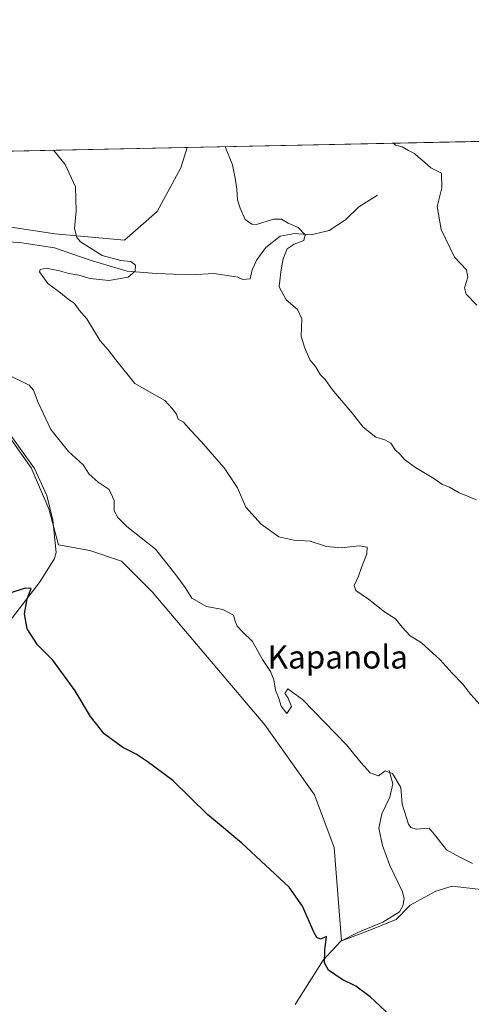
# Model space of a CAD drawing. Units: metres. Extents: x 641655 to 645117, y 4725256 to 4727640.
# Drawn here: x 642873 to 643030, y 4727298 to 4727640 of the extents above; entities that cross this region are included whole.
import ezdxf
from ezdxf.enums import TextEntityAlignment as Align

# ---------------------------------------------------------------- set-up
doc = ezdxf.new("R2010")
doc.units = ezdxf.units.M
doc.header["$MEASUREMENT"] = 0
for name, color, linetype, lineweight in [('Camino Cxs', 7, 'Continuous', 0), ('Comarca CxS', 21, 'Continuous', 0), ('Comunidad Autónoma CxS', 142, 'Continuous', 0), ('Corriente natural lineal', 142, 'Continuous', 13), ('Cultivos herbáceos CxS', 92, 'Continuous', 0), ('Curva de nivel maestra', 30, 'Continuous', 30), ('Curva de nivel normal', 30, 'Continuous', 0), ('Entidad de ámbito territorial CxS', 92, 'Continuous', 0), ('Matorral CxS', 135, 'Continuous', 0), ('Municipio CxS', 4, 'Continuous', 0), ('Provincia CxS', 1, 'Continuous', 0), ('Texto cartográfico', 7, 'Continuous', 0)]:
    doc.layers.add(name, color=color, linetype=linetype, lineweight=lineweight)
doc.styles.add('Style-Arial', font='txt')

# ---------------------------------------------------------------- blocks, each defined once
blk = doc.blocks.new('*U19')
at = {"layer": 'Cultivos herbáceos CxS', "color": 92, "linetype": 'Continuous', "lineweight": 0}
for points in [[(642855.9263000004, 4727514.1381, 503.843399999998), (642877.0676999995, 4727484.355699999, 502.3139999999985), (642883.1085000001, 4727470.111099999, 501.9250999999931), (642886.5603, 4727457.5943, 501.3730999999971), (642897.3510999996, 4727455.6165, 502.2599000000046), (642908.3680999996, 4727451.9505, 503.2262000000047), (642918.9719000002, 4727441.343699999, 503.3337999999931), (642958.0270999996, 4727395.165899999, 503.5265000000073), (642975.2175000003, 4727370.8803, 502.8770999999979), (642982.0773, 4727352.6567, 502.0218000000023), (642984.5255000005, 4727320.165300001, 500.2985999999946), (642993.8035000004, 4727323.701300001, 501.1622999999963), (643003.5236999998, 4727327.679300001, 501.860799999995), (643008.3838999998, 4727332.540300001, 502.3463999999949), (643017.2198999999, 4727337.402100001, 503.3375999999989), (643022.9638999999, 4727339.170100001, 503.7602000000043), (643034.8929000003, 4727337.8441, 504.4094999999944)], [(642054.6922000004, 4727577.311699999, 492.8705999999948), (642931.0553000001, 4727595.498500001, 513.0920000000042), (642928.8733000001, 4727588.404899999, 512.7750999999989), (642920.6482999995, 4727573.272299999, 511.8742000000057), (642909.4301000005, 4727563.3453, 510.9698000000063), (642885.2670999998, 4727565.5033, 509.0469000000012), (642857.2213000003, 4727569.8189, 507.0366999999969)]]:
    blk.add_polyline3d(points, dxfattribs=at)

msp = doc.modelspace()

# ---------------------------------------------------------------- linework, layer by layer
at = {"layer": 'Camino Cxs', "color": 7, "linetype": 'Continuous', "lineweight": 0, "extrusion": (-0.04255727358672067, -0.0008831272144660667, 0.9990936385300371), "elevation": -31019.76639765476, "flags": 128}
msp.add_lwpolyline([(-4713239.006215763, 740325.3702842387), (-4713239.006215763, 740329.2442285155)], dxfattribs=at)
at = {"layer": 'Comarca CxS', "color": 21, "linetype": 'Continuous', "lineweight": 0, "flags": 128}
msp.add_lwpolyline([(641910.1118154163, 4725260.068257432), (641702.4700010689, 4725255.759982728), (641699.1503137466, 4725418.010139011), (641695.6950668095, 4725586.885789361), (641655.1400010688, 4727569.019982707), (644144.0845999988, 4727620.672099999), (644247.1919236565, 4727622.811770785), (645068.6900010962, 4727639.859982706), (645084.2062000007, 4726899.341900002), (645099.4722095191, 4726170.766860501), (645117.160001096, 4725326.609982729), (643986.1192999994, 4725303.142600001), (643955.8392999994, 4725302.5143), (643427.0667210062, 4725291.542931578)], close=True, dxfattribs=at)
at = {"layer": 'Comunidad Autónoma CxS', "color": 142, "linetype": 'Continuous', "lineweight": 0, "flags": 128}
msp.add_lwpolyline([(641910.1118154163, 4725260.068257432), (641702.4700010689, 4725255.759982728), (641699.1503137466, 4725418.010139011), (641695.6950668095, 4725586.885789361), (641655.1400010688, 4727569.019982707), (644144.0845999988, 4727620.672099999), (644247.1919236565, 4727622.811770785), (645068.6900010962, 4727639.859982706), (645084.2062000007, 4726899.341900002), (645099.4722095191, 4726170.766860501), (645117.160001096, 4725326.609982729), (643986.1192999994, 4725303.142600001), (643955.8392999994, 4725302.5143), (643427.0667210062, 4725291.542931578)], close=True, dxfattribs=at)
at = {"layer": 'Corriente natural lineal', "color": 142, "linetype": 'Continuous', "lineweight": 13}
for points in [[(642997.0800999999, 4727579.0001, 517.3196000000025), (642990.5401, 4727574.880100001, 516.7599000000046), (642985.9700999996, 4727570.360099999, 516.3313999999956), (642980.2901, 4727566.6801, 515.8162000000011), (642974.0401, 4727565.190099999, 515.2706000000035), (642968.3901000004, 4727565.6801, 514.7486999999965), (642963.2801000001, 4727564.7401, 514.2712000000029), (642958.3201000001, 4727560.8301, 513.8533000000025), (642955.2801000001, 4727556.5801, 513.3065999999963), (642953.6101000002, 4727553.100099999, 512.9793000000063), (642952.8901000004, 4727549.940099999, 512.7399000000005), (642950.3601000002, 4727549.7501, 512.6389999999956), (642948.6300999997, 4727550.540100001, 512.6570000000065), (642940.4700999996, 4727551.800100001, 512.1340999999958), (642932.2001, 4727551.3301, 511.6331999999966), (642920.4301000005, 4727551.770099999, 510.434699999998), (642910.3201000001, 4727552.5701, 509.6570999999968), (642897.8201000001, 4727556.300100001, 509.4100999999937), (642885.1700999998, 4727560.7401, 508.6995000000024), (642873.8501000004, 4727562.470100001, 507.6962000000058), (642861.7301000003, 4727563.390100001, 506.9710999999952)], [(642858.2301000003, 4727511.850099999, 503.7660999999935), (642878.2401000002, 4727484.130100001, 502.3787000000011), (642882.5000999998, 4727474.720100001, 502.0754000000015), (642884.5000999998, 4727466.190099999, 501.9063000000024), (642885.6801000005, 4727455.0101, 501.1045000000013), (642885.1401000004, 4727452.850099999, 500.8947000000044), (642880.1401000004, 4727444.870100001, 500.3110000000015), (642864.3400999998, 4727424.390100001, 499.0574000000051)], [(643001.0800999999, 4727379.3101, 505.1956000000064), (643002.3501000004, 4727374.7401, 504.6757000000071), (643001.3201000001, 4727370.030099999, 504.2707999999984), (642998.5900999998, 4727364.2501, 503.5985999999976), (642997.5601000005, 4727359.350099999, 503.1463999999978), (642998.7600999996, 4727353.290100001, 503.0190000000002), (643001.3601000002, 4727346.350099999, 502.7994000000036), (643005.7100999998, 4727337.2301, 502.4817999999942), (643006.2701000003, 4727334.7501, 502.3790000000009), (643005.8800999997, 4727332.4001, 502.289300000004), (643004.7200999996, 4727330.3201, 502.1560999999929), (642998.8901000004, 4727326.690099999, 501.7143999999971), (642990.2401000002, 4727323.1601, 500.9040999999997), (642984.3000999996, 4727320.100099999, 500.2762999999978), (642978.2301000003, 4727313.5001, 499.7583000000013), (642968.4801000003, 4727298.1801, 499.0029000000068)]]:
    msp.add_polyline3d(points, dxfattribs=at)
at = {"layer": 'Cultivos herbáceos CxS', "color": 92, "linetype": 'Continuous', "lineweight": 0, "extrusion": (-0.06578026343496174, -0.001365131674010133, 0.9978331991660429), "elevation": -48233.98431323552, "flags": 128}
msp.add_lwpolyline([(-4713237.963450056, 739135.5574204857), (-4713237.963450056, 739311.2911490616)], dxfattribs=at)
at = {"layer": 'Cultivos herbáceos CxS', "color": 92, "linetype": 'Continuous', "lineweight": 0}
for points in [[(642931.0554000001, 4727595.498600001, 513.0920000000042), (642928.8733000001, 4727588.404899999, 512.7750999999989), (642920.6482999995, 4727573.272299999, 511.8742000000057), (642909.4301000005, 4727563.3453, 510.9698000000063), (642885.2670999998, 4727565.5033, 509.0469000000012), (642857.2213000003, 4727569.8189, 507.0366999999969)], [(642855.9263000004, 4727514.1381, 503.843399999998), (642877.0676999995, 4727484.355699999, 502.3139999999985), (642883.1085000001, 4727470.111099999, 501.9250999999931), (642886.5603, 4727457.5943, 501.3730999999971), (642897.3510999996, 4727455.6165, 502.2599000000046), (642908.3680999996, 4727451.9505, 503.2262000000047), (642918.9719000002, 4727441.343699999, 503.3337999999931), (642958.0270999996, 4727395.165899999, 503.5265000000073), (642975.2175000003, 4727370.8803, 502.8770999999979), (642982.0773, 4727352.6567, 502.0218000000023), (642984.5255000005, 4727320.165300001, 500.2985999999946), (642993.8035000004, 4727323.701300001, 501.1622999999963), (643003.5236999998, 4727327.679300001, 501.860799999995), (643008.3838999998, 4727332.540300001, 502.3463999999949), (643017.2198999999, 4727337.402100001, 503.3375999999989), (643022.9638999999, 4727339.170100001, 503.7602000000043), (643034.8929000003, 4727337.8441, 504.4094999999944)]]:
    msp.add_polyline3d(points, dxfattribs=at)
at = {"layer": 'Curva de nivel maestra', "color": 30, "linetype": 'Continuous', "lineweight": 30, "elevation": 500, "flags": 128}
msp.add_lwpolyline([(643004.9699999997, 4727291.120100001), (642994.5599999997, 4727300.7601), (642989.5, 4727304.4901), (642984.8600000005, 4727306.7601), (642980.0599999997, 4727310.040100001), (642978.6699999999, 4727312.530099999), (642978.8600000005, 4727317.0001), (642979.4199999999, 4727321.7401), (642977.2999999998, 4727320.7501), (642976.0099999999, 4727321.3301), (642975.0999999996, 4727322.940099999), (642971.0199999996, 4727332.300100001), (642966.4800000006, 4727338.800100001), (642950.0499999998, 4727354.110099999), (642938.1100000005, 4727364.050100001), (642926.1699999999, 4727375.890100001), (642917.1900000004, 4727382.5001), (642913.3799999999, 4727385.020099999), (642908.8300000001, 4727387.3101), (642902.3899999997, 4727392.030099999), (642897.6200000001, 4727398.100099999), (642892.3099999997, 4727406.960100001), (642884.5499999998, 4727417.5801), (642879.1900000004, 4727422.970100001), (642875.6200000001, 4727428.450099999), (642874.6699999999, 4727433.700099999), (642875.6600000003, 4727438.850099999), (642877.0899999999, 4727442.460100001), (642874.9800000006, 4727442.620100001), (642869.5899999999, 4727440.840100001)], dxfattribs=at)
at = {"layer": 'Curva de nivel normal', "color": 30, "linetype": 'Continuous', "lineweight": 0, "flags": 128}
for points, elevation in [([(642944.3726000005, 4727595.774900001), (642944.3700000001, 4727595.5101), (642946.8499999996, 4727589.460100001), (642947.6799999997, 4727584.9101), (642948.2999999998, 4727581.020099999), (642948.5300000003, 4727577.360099999), (642949.5199999996, 4727574.4101), (642951.1799999997, 4727570.4901), (642953.4600000001, 4727568.860099999), (642955.1299999999, 4727568.780099999), (642961.0599999997, 4727570.6601), (642963.7999999998, 4727570.610099999), (642966.1100000005, 4727569.210100001), (642969.5599999997, 4727567.7301), (642972.04, 4727565.220100001), (642971.5099999999, 4727563.220100001), (642968.1600000003, 4727561.950099999), (642965.8099999997, 4727560.290100001), (642964.3200000003, 4727556.9001), (642963.5700000003, 4727552.350099999), (642963.0099999999, 4727547.1801), (642965.3799999999, 4727542.600099999), (642969.29, 4727539.350099999), (642970.8099999997, 4727536.0801), (642970.5899999999, 4727530.0101), (642971.7800000003, 4727526.210100001), (642973.6100000005, 4727521.840100001), (642975.5999999996, 4727519.5701), (642977.2000000002, 4727516.780099999), (642978.9000000004, 4727514.950099999), (642981.3899999997, 4727511.520099999), (642988.3799999999, 4727503.1601), (642992.0499999998, 4727498.4901), (642996.4600000001, 4727494.9801), (642999.6100000005, 4727494.110099999), (643001.6399999997, 4727492.890100001), (643003.2100000001, 4727490.6501), (643004.9400000004, 4727489.020099999), (643006.4699999997, 4727487.2301), (643010.2400000002, 4727484.420100001), (643016.6100000005, 4727480.700099999), (643019.4100000003, 4727478.7401), (643022, 4727477.600099999), (643025.4000000004, 4727475.620100001), (643027.9600000001, 4727474.640100001), (643031.2199999997, 4727473.200099999)], 515), ([(643031.4699999997, 4727540.800100001), (643027.79, 4727544.5701), (643027.1799999997, 4727546.770099999), (643028.3499999996, 4727550.5701), (643027.9400000004, 4727553.0601), (643023.7599999999, 4727557.4101), (643019.1399999997, 4727567.030099999), (643017.75, 4727575.0601), (643019.3799999999, 4727581.5101), (643019.2400000002, 4727586.550100001), (643015.5199999996, 4727588.5001), (643013.2599999999, 4727590.5601), (643011.2300000006, 4727592.210100001), (643009.9000000004, 4727593.420100001), (643007.8200000003, 4727594.420100001), (643005.6299999999, 4727595.690099999), (643003.3099999997, 4727596.370100001), (643002.5944999997, 4727596.983200001)], 520), ([(643033.5999999996, 4727401.040100001), (643029.3799999999, 4727405.700099999), (643026.6799999997, 4727409.2501), (643022.9199999999, 4727413.0701), (643018.7599999999, 4727417.6801), (643012.29, 4727423.630100001), (643008.3600000005, 4727426.0801), (643005.5800000001, 4727429.030099999), (643003.3499999996, 4727431.960100001), (642999.4299999997, 4727434.360099999), (642993.9699999997, 4727438.7301), (642989.5499999998, 4727441.7501), (642988.9199999999, 4727443.5701), (642990.4800000006, 4727446.7401), (642991.5199999996, 4727449.7501), (642993.3799999999, 4727454.460100001), (642993.4800000006, 4727456.8201), (642990.7599999999, 4727457.2601), (642984.4199999999, 4727456.630100001), (642979.4199999999, 4727457.0001), (642973.75, 4727458.9101), (642968.0800000001, 4727459.2401), (642962.9100000003, 4727460.4301), (642956.7100000001, 4727464.850099999), (642951.4100000003, 4727470.7301), (642948.5700000003, 4727477.390100001), (642943.9199999999, 4727484.3201), (642939.7599999999, 4727489.050100001), (642936.1100000005, 4727493.420100001), (642932.3399999999, 4727497.2601), (642929.7699999996, 4727500.1601), (642927.9800000006, 4727501.210100001), (642927.4199999999, 4727502.9901), (642925.9400000004, 4727504.9001), (642923.3600000005, 4727507.6601), (642913, 4727513.6501), (642906.3399999999, 4727521.780099999), (642903.7000000002, 4727525.300100001), (642900.9000000004, 4727528.370100001), (642896.3399999999, 4727536.040100001), (642893.6799999997, 4727539.090100001), (642892.0800000001, 4727541.3301), (642889.8499999996, 4727542.920100001), (642887.25, 4727545.120100001), (642882.8700000001, 4727548.3301), (642879.8899999997, 4727552.370100001), (642880.0999999996, 4727553.1501), (642882.2000000002, 4727553.630100001), (642886.8799999999, 4727552.7601), (642890.04, 4727551.7301), (642893.5999999996, 4727551.1601), (642897.4299999997, 4727550.0801), (642903.9299999997, 4727549.340100001), (642910.6900000004, 4727550.550100001), (642913.0899999999, 4727552.620100001), (642913.1699999999, 4727554.6601), (642911.5499999998, 4727555.960100001), (642908.1399999997, 4727556.300100001), (642901.6399999997, 4727558.090100001), (642894.1799999997, 4727562.780099999), (642892.8600000005, 4727564.3201), (642892.0599999997, 4727567.390100001), (642892.6699999999, 4727573.5801), (642892.3600000005, 4727581.840100001), (642888.8499999996, 4727589.630100001), (642884.7363999998, 4727594.5373)], 510), ([(642867.9600000001, 4727517.1801), (642876.3600000005, 4727513.0001), (642877.8799999999, 4727511.340100001), (642879.4600000001, 4727507.0601), (642883.8300000001, 4727497.640100001), (642890.0199999996, 4727490.050100001), (642895.0099999999, 4727485.390100001), (642897.1799999997, 4727482.170100001), (642900.2400000002, 4727479.4101), (642904.0999999996, 4727476.780099999), (642905.7800000003, 4727473.0701), (642905.7599999999, 4727469.4001), (642907.04, 4727467.0701), (642910.1399999997, 4727463.9801), (642920.1200000001, 4727456.1801), (642927.1600000003, 4727447.220100001), (642930.4500000002, 4727442.880100001), (642932.7400000002, 4727439.170100001), (642937.7999999998, 4727436.210100001), (642943.4299999997, 4727435.1601), (642947.1200000001, 4727433.190099999), (642947.7800000003, 4727431.100099999), (642948.4600000001, 4727429.450099999), (642950.3799999999, 4727427.360099999), (642953.7199999997, 4727424.100099999), (642957.2599999999, 4727417.8101), (642959.9400000004, 4727413.720100001), (642961.1399999997, 4727410.7601), (642961.6699999999, 4727407.200099999), (642962.7999999998, 4727404.6801), (642963.7100000001, 4727401.610099999), (642965.6500000004, 4727399.1601), (642967.3099999997, 4727401.4801), (642966.0099999999, 4727404.6601), (642964.9199999999, 4727406.050100001), (642965.9400000004, 4727407.720100001), (642971.0800000001, 4727403.940099999), (642986.2800000003, 4727388.190099999), (642991.3700000001, 4727381.9801), (642994.5499999998, 4727378.540100001), (642997.4199999999, 4727377.520099999), (642999.7400000002, 4727379.170100001), (643002.2400000002, 4727378.2401), (643005.1500000004, 4727373.450099999), (643005.5999999996, 4727367.590100001), (643007.79, 4727360.700099999), (643008.5599999997, 4727359.520099999), (643010.4600000001, 4727358.970100001), (643014.9199999999, 4727359.270099999), (643017.25, 4727356.5601), (643020.9199999999, 4727351.790100001), (643025.5800000001, 4727349.210100001), (643029.9500000002, 4727347.0001)], 505)]:
    msp.add_lwpolyline(points, dxfattribs=dict(at, elevation=elevation))
at = {"layer": 'Entidad de ámbito territorial CxS', "color": 92, "linetype": 'Continuous', "lineweight": 0, "flags": 128}
msp.add_lwpolyline([(641695.6950668095, 4725586.885789361), (641655.1400010688, 4727569.019982707), (644144.0845999988, 4727620.672099999)], dxfattribs=at)
at = {"layer": 'Matorral CxS', "color": 135, "linetype": 'Continuous', "lineweight": 0, "extrusion": (-0.08325966247240849, -0.001727872364025052, 0.9965263885427593), "elevation": -61187.59454970461, "flags": 128}
msp.add_lwpolyline([(-4713238.031480694, 738351.6367201043), (-4713238.031480695, 738450.5036545892)], dxfattribs=at)
at = {"layer": 'Matorral CxS', "color": 135, "linetype": 'Continuous', "lineweight": 0}
for points in [[(642857.2213000003, 4727569.8189, 507.0366999999969), (642885.2670999998, 4727565.5033, 509.0469000000012), (642909.4301000005, 4727563.3453, 510.9698000000063), (642920.6482999995, 4727573.272299999, 511.8742000000057), (642928.8733000001, 4727588.404899999, 512.7750999999989), (642931.0553000001, 4727595.498500001, 513.0920000000042), (643050.2823999999, 4727597.972800001, 522.422900000005)], [(642931.0554000001, 4727595.498600001, 513.0920000000042), (642928.8733000001, 4727588.404899999, 512.7750999999989), (642920.6482999995, 4727573.272299999, 511.8742000000057), (642909.4301000005, 4727563.3453, 510.9698000000063), (642885.2670999998, 4727565.5033, 509.0469000000012), (642857.2213000003, 4727569.8189, 507.0366999999969)], [(643034.8929000003, 4727337.8441, 504.4094999999944), (643022.9638999999, 4727339.170100001, 503.7602000000043), (643017.2198999999, 4727337.402100001, 503.3375999999989), (643008.3838999998, 4727332.540300001, 502.3463999999949), (643003.5236999998, 4727327.679300001, 501.860799999995), (642993.8035000004, 4727323.701300001, 501.1622999999963), (642984.5255000005, 4727320.165300001, 500.2985999999946), (642982.0773, 4727352.6567, 502.0218000000023), (642975.2175000003, 4727370.8803, 502.8770999999979), (642958.0270999996, 4727395.165899999, 503.5265000000073), (642918.9719000002, 4727441.343699999, 503.3337999999931), (642908.3680999996, 4727451.9505, 503.2262000000047), (642897.3510999996, 4727455.6165, 502.2599000000046), (642886.5603, 4727457.5943, 501.3730999999971), (642883.1085000001, 4727470.111099999, 501.9250999999931), (642877.0676999995, 4727484.355699999, 502.3139999999985), (642855.9263000004, 4727514.1381, 503.843399999998)], [(642855.9263000004, 4727514.1381, 503.843399999998), (642877.0676999995, 4727484.355699999, 502.3139999999985), (642883.1085000001, 4727470.111099999, 501.9250999999931), (642886.5603, 4727457.5943, 501.3730999999971), (642897.3510999996, 4727455.6165, 502.2599000000046), (642908.3680999996, 4727451.9505, 503.2262000000047), (642918.9719000002, 4727441.343699999, 503.3337999999931), (642958.0270999996, 4727395.165899999, 503.5265000000073), (642975.2175000003, 4727370.8803, 502.8770999999979), (642982.0773, 4727352.6567, 502.0218000000023), (642984.5255000005, 4727320.165300001, 500.2985999999946), (642993.8035000004, 4727323.701300001, 501.1622999999963), (643003.5236999998, 4727327.679300001, 501.860799999995), (643008.3838999998, 4727332.540300001, 502.3463999999949), (643017.2198999999, 4727337.402100001, 503.3375999999989), (643022.9638999999, 4727339.170100001, 503.7602000000043), (643034.8929000003, 4727337.8441, 504.4094999999944)]]:
    msp.add_polyline3d(points, dxfattribs=at)
at = {"layer": 'Municipio CxS', "color": 4, "linetype": 'Continuous', "lineweight": 0, "flags": 128}
msp.add_lwpolyline([(643955.8392999994, 4725302.5143), (643427.0667210062, 4725291.542931578), (641910.1118154163, 4725260.068257432), (641907.3770000006, 4725266.306000001), (641901.0059999991, 4725279.018999998), (641889.6119999991, 4725300.570000002), (641875.4279999996, 4725327.714000001), (641861.9140000006, 4725353.221000002), (641859.0049999991, 4725358.495999998), (641857.1820000011, 4725361.319), (641855.8479999994, 4725363.383999999), (641851.8619999991, 4725371.432), (641844.9900000006, 4725383.61), (641817.1100000012, 4725450.999), (641788.0710000005, 4725446.307999999), (641766.7920000004, 4725441.657000001), (641762.2949999995, 4725440.266), (641754.5350000013, 4725437.580999999), (641744.9500000007, 4725433.562999999), (641701.5110000009, 4725418.639000001), (641699.1503137466, 4725418.010139011), (641695.6950668095, 4725586.885789361), (641655.1400010688, 4727569.019982707), (644144.0845999988, 4727620.672099999)], dxfattribs=at)
at = {"layer": 'Provincia CxS', "color": 1, "linetype": 'Continuous', "lineweight": 0, "flags": 128}
msp.add_lwpolyline([(641910.1118154163, 4725260.068257432), (641702.4700010689, 4725255.759982728), (641699.1503137466, 4725418.010139011), (641695.6950668095, 4725586.885789361), (641655.1400010688, 4727569.019982707), (644144.0845999988, 4727620.672099999), (644247.1919236565, 4727622.811770785), (645068.6900010962, 4727639.859982706), (645084.2062000007, 4726899.341900002), (645099.4722095191, 4726170.766860501), (645117.160001096, 4725326.609982729), (643986.1192999994, 4725303.142600001), (643955.8392999994, 4725302.5143), (643427.0667210062, 4725291.542931578)], close=True, dxfattribs=at)

# ---------------------------------------------------------------- block references
at = {"layer": 'Cultivos herbáceos CxS', "color": 92, "linetype": 'Continuous', "lineweight": 0}
msp.add_blockref('*U19', (0, 0), dxfattribs=at)

# ---------------------------------------------------------------- texts
at = {"layer": 'Texto cartográfico', "color": 7, "linetype": 'Continuous', "lineweight": 0, "style": 'Style-Arial'}
msp.add_text('Kapanola', height=8, dxfattribs=at).set_placement((642983.3008560978, 4727418.710150001), align=Align.MIDDLE_CENTER)

doc.saveas('drawing.dxf')
